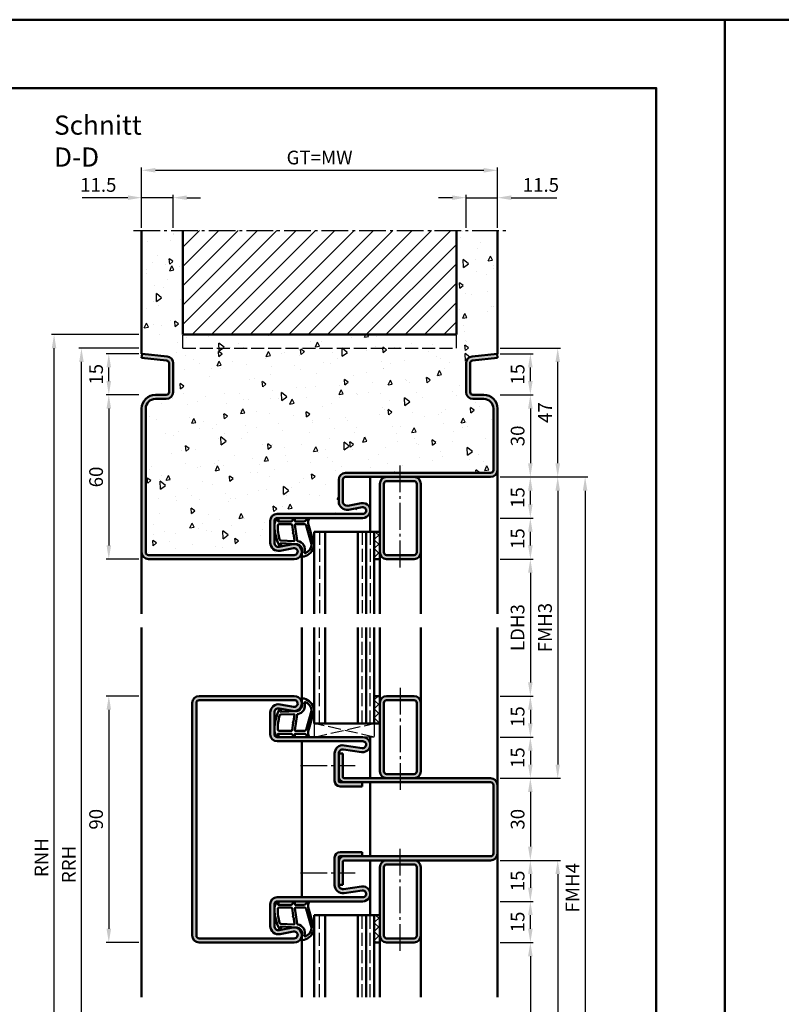
# Model space of a CAD drawing. Units: millimetres. Extents: x 0 to 6300, y -31 to 742.
# Drawn here: x 4992 to 5271, y 383 to 742 of the extents above; entities that cross this region are included whole.
import ezdxf

# ---------------------------------------------------------------- set-up
doc = ezdxf.new("R2010")
doc.units = ezdxf.units.MM
doc.linetypes.add('AM_DIN_F_W050', pattern=[6.25, 4.75, -1.5])
doc.linetypes.add('AM_DIN_G_W050', pattern=[13.75, 9.75, -1.5, 1, -1.5])
for name, color, linetype, lineweight in [('AM_0', 7, 'Continuous', 50), ('AM_1', 14, 'Continuous', 50), ('AM_3', 6, 'AM_DIN_F_W050', 25), ('AM_5', 3, 'Continuous', 25), ('AM_7', 4, 'AM_DIN_G_W050', 25), ('AM_8', 1, 'Continuous', 25), ('AM_BOR', 7, 'Continuous', 50)]:
    doc.layers.add(name, color=color, linetype=linetype, lineweight=lineweight)
doc.layers.add('AM_12', color=7, linetype='Continuous', lineweight=50, plot=False)
doc.styles.get("Standard").update_dxf_attribs({"font": 'ISOCP.SHX'})
doc.dimstyles.new('AM_DIN$0', dxfattribs={"dimtxt": 5, "dimasz": 5, "dimexe": 1, "dimexo": 1, "dimgap": 1.5, "dimtad": 1, "dimdsep": 46, "dimtxsty": 'Standard', "dimcen": 0, "dimclrd": 256, "dimclre": 256, "dimclrt": 2, "dimazin": 2, "dimtp": 0.1, "dimtm": 0.1, "dimtfac": 0.71, "dimtmove": 0, "dimatfit": 3, "dimfxl": 0, "dimlwd": -1, "dimlwe": -1, "dimarcsym": 0})
pattern_1 = [(45, (9330.9464, 1020.9957), (-1.6263456, 1.6263456), []), (135, (9330.9464, 1020.9957), (-1.6263456, -1.6263456), [])]

# ---------------------------------------------------------------- blocks, each defined once
blk = doc.blocks.new('DIN_A3_BOS')
at = {"layer": 'AM_12'}
blk.add_lwpolyline([(0, 0), (420, 0), (420, 297), (0, 297)], close=True, dxfattribs=at)
at = {"layer": 'AM_BOR'}
blk.add_lwpolyline([(20, 10), (410, 10), (410, 287), (20, 287)], close=True, dxfattribs=at)
blk = doc.blocks.new('*D24')
at = {"layer": 'AM_5', "linetype": 'ByBlock'}
for p, q in [((5036, 495.5), (5024, 495.5)), ((5025, 490.5), (5025, 410.5)), ((5036, 405.5), (5024, 405.5))]:
    blk.add_line(p, q, dxfattribs=at)
at = {"layer": 'AM_5'}
for points in [[(5024.17, 490.5), (5025.83, 490.5), (5025, 495.5)], [(5024.17, 410.5), (5025.83, 410.5), (5025, 405.5)]]:
    blk.add_solid(points, dxfattribs=at)
at = {"layer": 'Defpoints', "color": 0}
for p in [(5037, 495.5), (5025, 405.5), (5037, 405.5)]:
    blk.add_point(p, dxfattribs=at)
at = {"layer": 'AM_5', "color": 2, "insert": (5021, 450.5), "char_height": 5, "attachment_point": 5, "rotation": 90}
blk.add_mtext('90', dxfattribs=at)
blk = doc.blocks.new('*D157')
at = {"layer": 'AM_5', "linetype": 'ByBlock'}
for p, q in [((5168, 545.5), (5180, 545.5)), ((5179, 540.5), (5179, 500.5)), ((5168, 495.5), (5180, 495.5))]:
    blk.add_line(p, q, dxfattribs=at)
at = {"layer": 'AM_5'}
for points in [[(5178.17, 540.5), (5179.83, 540.5), (5179, 545.5)], [(5178.17, 500.5), (5179.83, 500.5), (5179, 495.5)]]:
    blk.add_solid(points, dxfattribs=at)
at = {"layer": 'Defpoints', "color": 0}
for p in [(5167, 545.5), (5167, 495.5), (5179, 495.5)]:
    blk.add_point(p, dxfattribs=at)
at = {"layer": 'AM_5', "color": 2, "insert": (5174.97, 520.5), "char_height": 5, "attachment_point": 5, "rotation": 90}
blk.add_mtext('LDH3', dxfattribs=at)
blk = doc.blocks.new('*D158')
at = {"layer": 'AM_5', "linetype": 'ByBlock'}
for p, q in [((5168, 495.5), (5180, 495.5)), ((5179, 490.5), (5179, 485.5)), ((5168, 480.5), (5180, 480.5))]:
    blk.add_line(p, q, dxfattribs=at)
at = {"layer": 'AM_5'}
for points in [[(5178.17, 490.5), (5179.83, 490.5), (5179, 495.5)], [(5178.17, 485.5), (5179.83, 485.5), (5179, 480.5)]]:
    blk.add_solid(points, dxfattribs=at)
at = {"layer": 'Defpoints', "color": 0}
for p in [(5167, 495.5), (5167, 480.5), (5179, 480.5)]:
    blk.add_point(p, dxfattribs=at)
at = {"layer": 'AM_5', "color": 2, "insert": (5175, 488), "char_height": 5, "attachment_point": 5, "rotation": 90}
blk.add_mtext('15', dxfattribs=at)
blk = doc.blocks.new('*D159')
at = {"layer": 'AM_5', "linetype": 'ByBlock'}
for p, q in [((5168, 480.5), (5180, 480.5)), ((5179, 475.5), (5179, 470.5)), ((5168, 465.5), (5180, 465.5))]:
    blk.add_line(p, q, dxfattribs=at)
at = {"layer": 'AM_5'}
for points in [[(5178.17, 475.5), (5179.83, 475.5), (5179, 480.5)], [(5178.17, 470.5), (5179.83, 470.5), (5179, 465.5)]]:
    blk.add_solid(points, dxfattribs=at)
at = {"layer": 'Defpoints', "color": 0}
for p in [(5167, 480.5), (5167, 465.5), (5179, 465.5)]:
    blk.add_point(p, dxfattribs=at)
at = {"layer": 'AM_5', "color": 2, "insert": (5175, 473), "char_height": 5, "attachment_point": 5, "rotation": 90}
blk.add_mtext('15', dxfattribs=at)
blk = doc.blocks.new('*D160')
at = {"layer": 'AM_5', "linetype": 'ByBlock'}
for p, q in [((5168, 465.5), (5180, 465.5)), ((5179, 460.5), (5179, 440.5)), ((5168, 435.5), (5180, 435.5))]:
    blk.add_line(p, q, dxfattribs=at)
at = {"layer": 'AM_5'}
for points in [[(5178.17, 460.5), (5179.83, 460.5), (5179, 465.5)], [(5178.17, 440.5), (5179.83, 440.5), (5179, 435.5)]]:
    blk.add_solid(points, dxfattribs=at)
at = {"layer": 'Defpoints', "color": 0}
for p in [(5167, 465.5), (5167, 435.5), (5179, 435.5)]:
    blk.add_point(p, dxfattribs=at)
at = {"layer": 'AM_5', "color": 2, "insert": (5175, 450.5), "char_height": 5, "attachment_point": 5, "rotation": 90}
blk.add_mtext('30', dxfattribs=at)
blk = doc.blocks.new('*D161')
at = {"layer": 'AM_5', "linetype": 'ByBlock'}
for p, q in [((5168, 435.5), (5180, 435.5)), ((5179, 430.5), (5179, 425.5)), ((5168, 420.5), (5180, 420.5))]:
    blk.add_line(p, q, dxfattribs=at)
at = {"layer": 'AM_5'}
for points in [[(5178.17, 430.5), (5179.83, 430.5), (5179, 435.5)], [(5178.17, 425.5), (5179.83, 425.5), (5179, 420.5)]]:
    blk.add_solid(points, dxfattribs=at)
at = {"layer": 'Defpoints', "color": 0}
for p in [(5167, 435.5), (5167, 420.5), (5179, 420.5)]:
    blk.add_point(p, dxfattribs=at)
at = {"layer": 'AM_5', "color": 2, "insert": (5175, 428), "char_height": 5, "attachment_point": 5, "rotation": 90}
blk.add_mtext('15', dxfattribs=at)
blk = doc.blocks.new('*D162')
at = {"layer": 'AM_5', "linetype": 'ByBlock'}
for p, q in [((5168, 420.5), (5180, 420.5)), ((5179, 410.5), (5179, 415.5)), ((5168, 405.5), (5180, 405.5))]:
    blk.add_line(p, q, dxfattribs=at)
at = {"layer": 'AM_5'}
for points in [[(5178.17, 415.5), (5179.83, 415.5), (5179, 420.5)], [(5178.17, 410.5), (5179.83, 410.5), (5179, 405.5)]]:
    blk.add_solid(points, dxfattribs=at)
at = {"layer": 'Defpoints', "color": 0}
for p in [(5167, 420.5), (5179, 420.5), (5167, 405.5)]:
    blk.add_point(p, dxfattribs=at)
at = {"layer": 'AM_5', "color": 2, "insert": (5175, 413), "char_height": 5, "attachment_point": 5, "rotation": 90}
blk.add_mtext('15', dxfattribs=at)
blk = doc.blocks.new('*D163')
at = {"layer": 'AM_5', "linetype": 'ByBlock'}
for p, q in [((5168, 405.5), (5180, 405.5)), ((5179, 400.5), (5179, 310.5)), ((5168, 305.5), (5180, 305.5))]:
    blk.add_line(p, q, dxfattribs=at)
at = {"layer": 'AM_5'}
for points in [[(5178.17, 400.5), (5179.83, 400.5), (5179, 405.5)], [(5178.17, 310.5), (5179.83, 310.5), (5179, 305.5)]]:
    blk.add_solid(points, dxfattribs=at)
at = {"layer": 'Defpoints', "color": 0}
for p in [(5167, 405.5), (5167, 305.5), (5179, 305.5)]:
    blk.add_point(p, dxfattribs=at)
at = {"layer": 'AM_5', "color": 2, "insert": (5174.97, 355.5), "char_height": 5, "attachment_point": 5, "rotation": 90}
blk.add_mtext('LDH5', dxfattribs=at)
blk = doc.blocks.new('*D167')
at = {"layer": 'AM_5', "linetype": 'ByBlock'}
for p, q in [((5168, 575.5), (5190, 575.5)), ((5189, 570.5), (5189, 470.5)), ((5168, 465.5), (5190, 465.5))]:
    blk.add_line(p, q, dxfattribs=at)
at = {"layer": 'AM_5'}
for points in [[(5188.17, 570.5), (5189.83, 570.5), (5189, 575.5)], [(5188.17, 470.5), (5189.83, 470.5), (5189, 465.5)]]:
    blk.add_solid(points, dxfattribs=at)
at = {"layer": 'Defpoints', "color": 0}
for p in [(5167, 575.5), (5167, 465.5), (5189, 465.5)]:
    blk.add_point(p, dxfattribs=at)
at = {"layer": 'AM_5', "color": 2, "insert": (5185, 520.5), "char_height": 5, "attachment_point": 5, "rotation": 90}
blk.add_mtext('FMH3', dxfattribs=at)
blk = doc.blocks.new('*D168')
at = {"layer": 'AM_5', "linetype": 'ByBlock'}
for p, q in [((5168, 435.5), (5190, 435.5)), ((5189, 430.5), (5189, 280.5)), ((5168, 275.5), (5190, 275.5))]:
    blk.add_line(p, q, dxfattribs=at)
at = {"layer": 'AM_5'}
for points in [[(5188.17, 430.5), (5189.83, 430.5), (5189, 435.5)], [(5188.17, 280.5), (5189.83, 280.5), (5189, 275.5)]]:
    blk.add_solid(points, dxfattribs=at)
at = {"layer": 'Defpoints', "color": 0}
for p in [(5167, 435.5), (5167, 275.5), (5189, 275.5)]:
    blk.add_point(p, dxfattribs=at)
at = {"layer": 'AM_5', "color": 2, "insert": (5185, 355.5), "char_height": 5, "attachment_point": 5, "rotation": 90}
blk.add_mtext('FMH5', dxfattribs=at)
blk = doc.blocks.new('*D169')
at = {"layer": 'AM_5', "linetype": 'ByBlock'}
for p, q in [((5168, 575.5), (5200, 575.5)), ((5199, 570.5), (5199, 280.5)), ((5168, 275.5), (5200, 275.5))]:
    blk.add_line(p, q, dxfattribs=at)
at = {"layer": 'AM_5'}
for points in [[(5198.17, 570.5), (5199.83, 570.5), (5199, 575.5)], [(5198.17, 280.5), (5199.83, 280.5), (5199, 275.5)]]:
    blk.add_solid(points, dxfattribs=at)
at = {"layer": 'Defpoints', "color": 0}
for p in [(5167, 575.5), (5167, 275.5), (5199, 275.5)]:
    blk.add_point(p, dxfattribs=at)
at = {"layer": 'AM_5', "color": 2, "insert": (5195, 425.5), "char_height": 5, "attachment_point": 5, "rotation": 90}
blk.add_mtext('FMH4', dxfattribs=at)
blk = doc.blocks.new('*D350')
at = {"layer": 'AM_5', "linetype": 'ByBlock'}
for p, q in [((5168, 560.5), (5180, 560.5)), ((5179, 550.5), (5179, 555.5)), ((5168, 545.5), (5180, 545.5))]:
    blk.add_line(p, q, dxfattribs=at)
at = {"layer": 'AM_5'}
for points in [[(5178.17, 555.5), (5179.83, 555.5), (5179, 560.5)], [(5178.17, 550.5), (5179.83, 550.5), (5179, 545.5)]]:
    blk.add_solid(points, dxfattribs=at)
at = {"layer": 'Defpoints', "color": 0}
for p in [(5167, 560.5), (5179, 560.5), (5167, 545.5)]:
    blk.add_point(p, dxfattribs=at)
at = {"layer": 'AM_5', "color": 2, "insert": (5175, 553), "char_height": 5, "attachment_point": 5, "rotation": 90}
blk.add_mtext('15', dxfattribs=at)
blk = doc.blocks.new('*D351')
at = {"layer": 'AM_5', "linetype": 'ByBlock'}
for p, q in [((5168, 575.5), (5180, 575.5)), ((5179, 565.5), (5179, 570.5)), ((5168, 560.5), (5180, 560.5))]:
    blk.add_line(p, q, dxfattribs=at)
at = {"layer": 'AM_5'}
for points in [[(5178.17, 570.5), (5179.83, 570.5), (5179, 575.5)], [(5178.17, 565.5), (5179.83, 565.5), (5179, 560.5)]]:
    blk.add_solid(points, dxfattribs=at)
at = {"layer": 'Defpoints', "color": 0}
for p in [(5167, 575.5), (5179, 575.5), (5167, 560.5)]:
    blk.add_point(p, dxfattribs=at)
at = {"layer": 'AM_5', "color": 2, "insert": (5175, 568), "char_height": 5, "attachment_point": 5, "rotation": 90}
blk.add_mtext('15', dxfattribs=at)
blk = doc.blocks.new('*D352')
at = {"layer": 'AM_5', "linetype": 'ByBlock'}
for p, q in [((5168, 605.5), (5180, 605.5)), ((5179, 600.5), (5179, 580.5)), ((5168, 575.5), (5180, 575.5))]:
    blk.add_line(p, q, dxfattribs=at)
at = {"layer": 'AM_5'}
for points in [[(5178.17, 600.5), (5179.83, 600.5), (5179, 605.5)], [(5178.17, 580.5), (5179.83, 580.5), (5179, 575.5)]]:
    blk.add_solid(points, dxfattribs=at)
at = {"layer": 'Defpoints', "color": 0}
for p in [(5167, 605.5), (5167, 575.5), (5179, 575.5)]:
    blk.add_point(p, dxfattribs=at)
at = {"layer": 'AM_5', "color": 2, "insert": (5175, 590.5), "char_height": 5, "attachment_point": 5, "rotation": 90}
blk.add_mtext('30', dxfattribs=at)
blk = doc.blocks.new('*D353')
at = {"layer": 'AM_5', "linetype": 'ByBlock'}
for p, q in [((5036, 605.5), (5024, 605.5)), ((5025, 600.5), (5025, 550.5)), ((5036, 545.5), (5024, 545.5))]:
    blk.add_line(p, q, dxfattribs=at)
at = {"layer": 'AM_5'}
for points in [[(5024.17, 600.5), (5025.83, 600.5), (5025, 605.5)], [(5024.17, 550.5), (5025.83, 550.5), (5025, 545.5)]]:
    blk.add_solid(points, dxfattribs=at)
at = {"layer": 'Defpoints', "color": 0}
for p in [(5037, 605.5), (5025, 545.5), (5037, 545.5)]:
    blk.add_point(p, dxfattribs=at)
at = {"layer": 'AM_5', "color": 2, "insert": (5021, 575.5), "char_height": 5, "attachment_point": 5, "rotation": 90}
blk.add_mtext('60', dxfattribs=at)
blk = doc.blocks.new('*D354')
at = {"layer": 'AM_5', "linetype": 'ByBlock'}
for p, q in [((5032, 677.5), (5015.29, 677.5)), ((5037, 666.5), (5037, 678.5)), ((5048.5, 677.5), (5037, 677.5)), ((5048.5, 666.5), (5048.5, 678.5)), ((5053.5, 677.5), (5058.5, 677.5))]:
    blk.add_line(p, q, dxfattribs=at)
at = {"layer": 'AM_5'}
for points in [[(5032, 678.33), (5032, 676.67), (5037, 677.5)], [(5053.5, 678.33), (5053.5, 676.67), (5048.5, 677.5)]]:
    blk.add_solid(points, dxfattribs=at)
at = {"layer": 'Defpoints', "color": 0}
for p in [(5037, 677.5), (5037, 665.5), (5048.5, 665.5)]:
    blk.add_point(p, dxfattribs=at)
at = {"layer": 'AM_5', "color": 2, "insert": (5021.15, 681.5), "char_height": 5, "attachment_point": 5}
blk.add_mtext('11.5', dxfattribs=at)
blk = doc.blocks.new('*D355')
at = {"layer": 'AM_5', "linetype": 'ByBlock'}
for p, q in [((5150.5, 677.5), (5145.5, 677.5)), ((5155.5, 666.5), (5155.5, 678.5)), ((5155.5, 677.5), (5167, 677.5)), ((5167, 666.5), (5167, 678.5)), ((5172, 677.5), (5188.71, 677.5))]:
    blk.add_line(p, q, dxfattribs=at)
at = {"layer": 'AM_5'}
for points in [[(5150.5, 678.33), (5150.5, 676.67), (5155.5, 677.5)], [(5172, 678.33), (5172, 676.67), (5167, 677.5)]]:
    blk.add_solid(points, dxfattribs=at)
at = {"layer": 'Defpoints', "color": 0}
for p in [(5167, 677.5), (5155.5, 665.5), (5167, 665.5)]:
    blk.add_point(p, dxfattribs=at)
at = {"layer": 'AM_5', "color": 2, "insert": (5182.85, 681.5), "char_height": 5, "attachment_point": 5}
blk.add_mtext('11.5', dxfattribs=at)
blk = doc.blocks.new('*D356')
at = {"layer": 'AM_5', "linetype": 'ByBlock'}
for p, q in [((5037, 666.5), (5037, 688.5)), ((5042, 687.5), (5162, 687.5)), ((5167, 666.5), (5167, 688.5))]:
    blk.add_line(p, q, dxfattribs=at)
at = {"layer": 'AM_5'}
for points in [[(5042, 688.33), (5042, 686.67), (5037, 687.5)], [(5162, 688.33), (5162, 686.67), (5167, 687.5)]]:
    blk.add_solid(points, dxfattribs=at)
at = {"layer": 'Defpoints', "color": 0}
for p in [(5167, 687.5), (5037, 665.5), (5167, 665.5)]:
    blk.add_point(p, dxfattribs=at)
at = {"layer": 'AM_5', "color": 2, "insert": (5102, 691.51), "char_height": 5, "attachment_point": 5}
blk.add_mtext('GT=MW', dxfattribs=at)
blk = doc.blocks.new('*D357')
at = {"layer": 'AM_5', "linetype": 'ByBlock'}
for p, q in [((5036, 620.5), (5024, 620.5)), ((5025, 610.5), (5025, 615.5)), ((5036, 605.5), (5024, 605.5))]:
    blk.add_line(p, q, dxfattribs=at)
at = {"layer": 'AM_5'}
for points in [[(5024.17, 615.5), (5025.83, 615.5), (5025, 620.5)], [(5024.17, 610.5), (5025.83, 610.5), (5025, 605.5)]]:
    blk.add_solid(points, dxfattribs=at)
at = {"layer": 'Defpoints', "color": 0}
for p in [(5025, 620.5), (5037, 620.5), (5037, 605.5)]:
    blk.add_point(p, dxfattribs=at)
at = {"layer": 'AM_5', "color": 2, "insert": (5021, 613), "char_height": 5, "attachment_point": 5, "rotation": 90}
blk.add_mtext('15', dxfattribs=at)
blk = doc.blocks.new('*D358')
at = {"layer": 'AM_5', "linetype": 'ByBlock'}
for p, q in [((5168, 620.5), (5180, 620.5)), ((5179, 610.5), (5179, 615.5)), ((5168, 605.5), (5180, 605.5))]:
    blk.add_line(p, q, dxfattribs=at)
at = {"layer": 'AM_5'}
for points in [[(5178.17, 615.5), (5179.83, 615.5), (5179, 620.5)], [(5178.17, 610.5), (5179.83, 610.5), (5179, 605.5)]]:
    blk.add_solid(points, dxfattribs=at)
at = {"layer": 'Defpoints', "color": 0}
for p in [(5167, 620.5), (5179, 620.5), (5167, 605.5)]:
    blk.add_point(p, dxfattribs=at)
at = {"layer": 'AM_5', "color": 2, "insert": (5175, 613), "char_height": 5, "attachment_point": 5, "rotation": 90}
blk.add_mtext('15', dxfattribs=at)
blk = doc.blocks.new('*D359')
at = {"layer": 'AM_5', "linetype": 'ByBlock'}
for p, q in [((5168, 622.5), (5190, 622.5)), ((5189, 580.5), (5189, 617.5)), ((5168, 575.5), (5190, 575.5))]:
    blk.add_line(p, q, dxfattribs=at)
at = {"layer": 'AM_5'}
for points in [[(5188.17, 617.5), (5189.83, 617.5), (5189, 622.5)], [(5188.17, 580.5), (5189.83, 580.5), (5189, 575.5)]]:
    blk.add_solid(points, dxfattribs=at)
at = {"layer": 'Defpoints', "color": 0}
for p in [(5167, 622.5), (5189, 622.5), (5167, 575.5)]:
    blk.add_point(p, dxfattribs=at)
at = {"layer": 'AM_5', "color": 2, "insert": (5185, 599), "char_height": 5, "attachment_point": 5, "rotation": 90}
blk.add_mtext('47', dxfattribs=at)
blk = doc.blocks.new('*D362')
at = {"layer": 'AM_5', "linetype": 'ByBlock'}
for p, q in [((5036, 622.5), (5014, 622.5)), ((5015, 250.5), (5015, 617.5)), ((5036, 245.5), (5014, 245.5))]:
    blk.add_line(p, q, dxfattribs=at)
at = {"layer": 'AM_5'}
for points in [[(5014.17, 617.5), (5015.83, 617.5), (5015, 622.5)], [(5014.17, 250.5), (5015.83, 250.5), (5015, 245.5)]]:
    blk.add_solid(points, dxfattribs=at)
at = {"layer": 'Defpoints', "color": 0}
for p in [(5015, 622.5), (5037, 622.5), (5037, 245.5)]:
    blk.add_point(p, dxfattribs=at)
at = {"layer": 'AM_5', "color": 2, "insert": (5011, 434), "char_height": 5, "attachment_point": 5, "rotation": 90}
blk.add_mtext('RRH', dxfattribs=at)
blk = doc.blocks.new('*D363')
at = {"layer": 'AM_5', "linetype": 'ByBlock'}
for p, q in [((5036, 627.5), (5004, 627.5)), ((5005, 250.5), (5005, 622.5)), ((5036, 245.5), (5004, 245.5))]:
    blk.add_line(p, q, dxfattribs=at)
at = {"layer": 'AM_5'}
for points in [[(5004.17, 622.5), (5005.83, 622.5), (5005, 627.5)], [(5004.17, 250.5), (5005.83, 250.5), (5005, 245.5)]]:
    blk.add_solid(points, dxfattribs=at)
at = {"layer": 'Defpoints', "color": 0}
for p in [(5005, 627.5), (5037, 627.5), (5037, 245.5)]:
    blk.add_point(p, dxfattribs=at)
at = {"layer": 'AM_5', "color": 2, "insert": (5001, 436.5), "char_height": 5, "attachment_point": 5, "rotation": 90}
blk.add_mtext('RNH', dxfattribs=at)

msp = doc.modelspace()

# ---------------------------------------------------------------- hatches: boundary and pattern name
at = {"layer": 'AM_8'}
h = msp.add_hatch(dxfattribs=at)
h.set_pattern_fill('AR-CONC', color=256, scale=0.1, angle=45)
h.set_pattern_definition([(95, (9330.946, 1020.996), (14.009465, 11.75534), [1.905, -20.955]), (40, (9330.946, 1020.996), (-16.001845, 11.01767), [1.524, -16.76406]), (145.45144, (9332.114, 1021.975), (-1.99238, 22.77301), [1.619, -17.809024]), (91.1842, (9327.354, 1024.588), (22.14102, 16.19534), [2.8575, -31.4325]), (141.63556, (9329.2, 1025.937), (-0.70866, 34.28268), [2.4285, -26.71356]), (36.18415, (9327.354, 1024.588), (-0.70866, 34.28268), [2.286, -25.14597]), (66, (9330.048, 1025.486), (17.952, 3.489515), [1.905, -20.955]), (11, (9330.048, 1025.486), (-8.65399, 17.39412), [1.524, -16.764]), (116.45145, (9331.544, 1025.777), (9.298005, 20.883634), [1.619, -17.80899]), (82.5, (9330.9464, 1020.996), (-5.760547, 6.197341), [0, -16.5608, 0, -17.018, 0, -16.8275]), (52.5, (9330.946, 1020.996), (-2.358973, 11.8087), [0, -9.7028, 0, -16.1798, 0, -6.4135]), (12.5, (9326.941, 1016.9905), (9.992786, 9.18262), [0, -6.35, 0, -19.812, 0, -26.289]), (2.5, (9325.145, 1015.194), (8.67639, 12.27224), [0, -8.255, 0, -13.1572, 0, -18.669])])
h.paths.add_polyline_path([(5155.5, 617.057, -0.383864), (5157.739, 619.543), (5167, 620.516), (5167, 665.5), (5152, 665.5), (5152, 627.5), (5052, 627.5), (5052, 665.5), (5037, 665.5), (5037, 620.516), (5046.261, 619.543, -0.383864), (5048.5, 617.057), (5048.5, 606.5, -0.4142136), (5046, 604), (5042, 604, 0.4142136), (5038.5, 600.5), (5038.5, 548, 0.4142136), (5039.5, 547), (5092.75, 547, 1.0968549), (5092.521, 549.479), (5087.551, 548.551, -0.4693847), (5084, 551.5), (5084, 559.5, -0.4142136), (5086.5, 562), (5117.75, 562, 1.0968549), (5117.521, 564.479), (5112.551, 563.551, -0.4693847), (5109, 566.5), (5109, 574.5, -0.4142136), (5111.5, 577), (5164.5, 577, 0.4142136), (5165.5, 578), (5165.5, 600.5, 0.4142136), (5162, 604), (5158, 604, -0.4142136), (5155.5, 606.5)])
h = msp.add_hatch(dxfattribs=at)
h.set_pattern_fill('_U', color=256, scale=5, angle=45, pattern_type=0)
h.set_pattern_definition([(45, (9330.9464, 1020.9957), (-3.535534, 3.535534), [])])
h.paths.add_polyline_path([(5052, 665.5), (5052, 627.5), (5152, 627.5), (5152, 665.5)], flags=17)
h = msp.add_hatch(color=256, dxfattribs=at)
h.dxf.hatch_style = 1
h.paths.add_polyline_path([(5164.5, 575.5, 0.4142136), (5167, 578), (5167, 600.5, 0.4142136), (5162, 605.5), (5158, 605.5, -0.4142136), (5157, 606.5), (5157, 617.057, -0.383864), (5157.895, 618.051), (5167, 619.008), (5166.843, 620.5), (5157.739, 619.543, 0.383864), (5155.5, 617.057), (5155.5, 606.5, 0.4142136), (5158, 604), (5162, 604, -0.4142136), (5165.5, 600.5), (5165.5, 578, -0.4142136), (5164.5, 577), (5111.5, 577, 0.4142136), (5109, 574.5), (5109, 566.5, 0.4693847), (5112.551, 563.551), (5117.521, 564.479, -1.0968549), (5117.75, 562), (5086.5, 562, 0.4142136), (5084, 559.5), (5084, 551.5, 0.4693847), (5087.551, 548.551), (5092.521, 549.479, -1.0968549), (5092.75, 547), (5039.5, 547, -0.4142136), (5038.5, 548), (5038.5, 600.5, -0.4142136), (5042, 604), (5046, 604, 0.4142136), (5048.5, 606.5), (5048.5, 617.057, 0.383864), (5046.261, 619.543), (5037.157, 620.5), (5037, 619.008), (5046.105, 618.051, -0.383864), (5047, 617.057), (5047, 606.5, -0.4142136), (5046, 605.5), (5042, 605.5, 0.4142136), (5037, 600.5), (5037, 548, 0.4142136), (5039.5, 545.5), (5092.75, 545.5, 1.0968549), (5092.245, 550.953), (5087.275, 550.025, -0.4693847), (5085.5, 551.5), (5085.5, 559.5, -0.4142136), (5086.5, 560.5), (5117.75, 560.5, 1.0968549), (5117.245, 565.953), (5112.275, 565.025, -0.4693847), (5110.5, 566.5), (5110.5, 574.5, -0.4142136), (5111.5, 575.5)])
h = msp.add_hatch(color=256, dxfattribs=at)
h.dxf.hatch_style = 1
h.paths.add_polyline_path([(5136.5, 575.5), (5126.5, 575.5, 0.4142136), (5124, 573), (5124, 548, 0.4142136), (5126.5, 545.5), (5136.5, 545.5, 0.4142136), (5139, 548), (5139, 573, 0.4142136)])
h.paths.add_polyline_path([(5136.5, 574, -0.4142136), (5137.5, 573), (5137.5, 548, -0.4142136), (5136.5, 547), (5126.5, 547, -0.4142136), (5125.5, 548), (5125.5, 573, -0.4142136), (5126.5, 574)], flags=16)
h = msp.add_hatch(dxfattribs=at)
h.set_pattern_fill('_U', color=256, scale=2.3, angle=45, double=1, pattern_type=0)
h.set_pattern_definition(pattern_1)
h.paths.add_polyline_path([(5122, 545.5), (5124, 545.5), (5124, 555.5), (5122, 555.5)])
h = msp.add_hatch(color=256, dxfattribs=at)
h.dxf.hatch_style = 1
h.paths.add_polyline_path([(5117.75, 480.5), (5086.5, 480.5, -0.4142136), (5085.5, 481.5), (5085.5, 489.5, -0.4693847), (5087.275, 490.975), (5092.245, 490.047, 1.0968549), (5092.75, 495.5), (5058, 495.5, 0.4142136), (5055.5, 493), (5055.5, 408, 0.4142136), (5058, 405.5), (5092.75, 405.5, 1.0968549), (5092.245, 410.953), (5087.275, 410.025, -0.4693847), (5085.5, 411.5), (5085.5, 419.5, -0.4142136), (5086.5, 420.5), (5117.75, 420.5, 1.0753541), (5117.352, 425.971), (5110.717, 425.001, -0.4574018), (5109, 426.485), (5109, 436.5, -0.4142136), (5109.5, 437), (5117.5, 437), (5117.5, 438.5), (5109.5, 438.5, 0.4142136), (5107.5, 436.5), (5107.5, 426.485, 0.4574018), (5110.934, 423.517), (5117.569, 424.487, -1.0753541), (5117.75, 422), (5086.5, 422, 0.4142136), (5084, 419.5), (5084, 411.5, 0.4693847), (5087.551, 408.551), (5092.521, 409.479, -1.0968549), (5092.75, 407), (5058, 407, -0.4142136), (5057, 408), (5057, 493, -0.4142136), (5058, 494), (5092.75, 494, -1.0968549), (5092.521, 491.521), (5087.551, 492.449, 0.4693847), (5084, 489.5), (5084, 481.5, 0.4142136), (5086.5, 479), (5117.75, 479, -1.0753541), (5117.569, 476.513), (5110.934, 477.483, 0.4574018), (5107.5, 474.515), (5107.5, 464.5, 0.4142136), (5109.5, 462.5), (5117.5, 462.5), (5117.5, 464), (5109.5, 464, -0.4142136), (5109, 464.5), (5109, 474.515, -0.4574018), (5110.717, 475.999), (5117.352, 475.029, 1.0753541)])
h = msp.add_hatch(dxfattribs=at)
h.set_pattern_fill('_U', color=256, scale=2.3, angle=45, double=1, pattern_type=0)
h.set_pattern_definition(pattern_1)
h.paths.add_polyline_path([(5122, 485.5), (5124, 485.5), (5124, 495.5), (5122, 495.5)])
h = msp.add_hatch(color=256, dxfattribs=at)
h.dxf.hatch_style = 1
h.paths.add_polyline_path([(5136.5, 465.5, 0.4142136), (5139, 468), (5139, 493, 0.4142136), (5136.5, 495.5), (5126.5, 495.5, 0.4142136), (5124, 493), (5124, 468, 0.4142136), (5126.5, 465.5)])
h.paths.add_polyline_path([(5126.5, 467, -0.4142136), (5125.5, 468), (5125.5, 493, -0.4142136), (5126.5, 494), (5136.5, 494, -0.4142136), (5137.5, 493), (5137.5, 468, -0.4142136), (5136.5, 467)], flags=16)
h = msp.add_hatch(color=256, dxfattribs=at)
h.dxf.hatch_style = 1
h.paths.add_polyline_path([(5164.5, 465.5), (5111, 465.5, -0.4142136), (5110.5, 466), (5110.5, 474.5), (5109, 474.5), (5109, 466, 0.4142136), (5111, 464), (5117.5, 464), (5164.5, 464, -0.4142136), (5165.5, 463), (5165.5, 438, -0.4142136), (5164.5, 437), (5111, 437, 0.4142136), (5109, 435), (5109, 426.5), (5110.5, 426.5), (5110.5, 435, -0.4142136), (5111, 435.5), (5164.5, 435.5, 0.4142136), (5167, 438), (5167, 463, 0.4142136)])
h = msp.add_hatch(color=256, dxfattribs=at)
h.dxf.hatch_style = 1
h.paths.add_polyline_path([(5136.5, 435.5), (5126.5, 435.5, 0.4142136), (5124, 433), (5124, 408, 0.4142136), (5126.5, 405.5), (5136.5, 405.5, 0.4142136), (5139, 408), (5139, 433, 0.4142136)])
h.paths.add_polyline_path([(5136.5, 434, -0.4142136), (5137.5, 433), (5137.5, 408, -0.4142136), (5136.5, 407), (5126.5, 407, -0.4142136), (5125.5, 408), (5125.5, 433, -0.4142136), (5126.5, 434)], flags=16)
h = msp.add_hatch(dxfattribs=at)
h.set_pattern_fill('_U', color=256, scale=2.3, angle=45, double=1, pattern_type=0)
h.set_pattern_definition(pattern_1)
h.paths.add_polyline_path([(5122, 405.5), (5124, 405.5), (5124, 415.5), (5122, 415.5)])

# ---------------------------------------------------------------- linework, layer by layer
at = {"layer": 'AM_0'}
for p, q in [((5037, 620.5), (5037, 665.5)), ((5052, 627.5), (5052, 665.5)), ((5152, 627.5), (5152, 665.5)), ((5167, 620.5), (5167, 665.5)), ((5052, 627.5), (5152, 627.5)), ((5037.157, 620.5), (5037, 619.008)), ((5037.157, 620.5), (5037, 620.5)), ((5037, 619.008), (5046.105, 618.051)), ((5037.157, 620.5), (5046.261, 619.543)), ((5166.843, 620.5), (5157.739, 619.543)), ((5167, 619.008), (5157.895, 618.051)), ((5166.843, 620.5), (5167, 619.008)), ((5166.843, 620.5), (5167, 620.5)), ((5047, 617.057), (5047, 606.5)), ((5048.5, 617.057), (5048.5, 606.5)), ((5155.5, 617.057), (5155.5, 606.5)), ((5157, 617.057), (5157, 606.5)), ((5046, 605.5), (5042, 605.5)), ((5158, 605.5), (5162, 605.5)), ((5037, 600.5), (5037, 548)), ((5038.5, 600.5), (5038.5, 548)), ((5046, 604), (5042, 604)), ((5158, 604), (5162, 604)), ((5165.5, 600.5), (5165.5, 578)), ((5167, 600.5), (5167, 578)), ((5111.5, 577), (5164.5, 577)), ((5164.5, 575.5), (5111.5, 575.5)), ((5109, 566.5), (5109, 574.5)), ((5110.5, 566.5), (5110.5, 574.5)), ((5124, 545.5), (5124, 573)), ((5125.5, 548), (5125.5, 573)), ((5136.5, 574), (5126.5, 574)), ((5137.5, 548), (5137.5, 573)), ((5139, 548), (5139, 573)), ((5117.245, 565.953), (5112.275, 565.025)), ((5086.5, 562), (5117.75, 562)), ((5117.521, 564.479), (5112.551, 563.551)), ((5084, 551.5), (5084, 559.5)), ((5085.5, 551.5), (5085.5, 559.5)), ((5086.5, 560.5), (5117.75, 560.5)), ((5124, 555.5), (5100, 555.5)), ((5100, 555.5), (5100, 525.5)), ((5104, 555.5), (5104, 525.5)), ((5116, 555.5), (5116, 525.5)), ((5119, 555.5), (5119, 525.5)), ((5122, 555.5), (5122, 525.5)), ((5092.245, 550.953), (5087.275, 550.025)), ((5039.5, 547), (5092.75, 547)), ((5092.521, 549.479), (5087.551, 548.551)), ((5126.5, 547), (5136.5, 547)), ((5092.75, 545.5), (5039.5, 545.5)), ((5122, 545.5), (5124, 545.5)), ((5126.5, 545.5), (5136.5, 545.5)), ((5100, 485.5), (5100, 520.5)), ((5104, 485.5), (5104, 520.5)), ((5116, 485.5), (5116, 520.5)), ((5119, 485.5), (5119, 520.5)), ((5122, 485.5), (5122, 520.5)), ((5055.5, 493), (5055.5, 408)), ((5057, 493), (5057, 408)), ((5092.75, 495.5), (5058, 495.5)), ((5092.75, 494), (5058, 494)), ((5122, 495.5), (5124, 495.5)), ((5124, 495.5), (5124, 468)), ((5125.5, 493), (5125.5, 468)), ((5126.5, 495.5), (5136.5, 495.5)), ((5126.5, 494), (5136.5, 494)), ((5137.5, 493), (5137.5, 468)), ((5139, 493), (5139, 468)), ((5084, 489.5), (5084, 481.5)), ((5085.5, 489.5), (5085.5, 481.5)), ((5092.245, 490.047), (5087.275, 490.975)), ((5092.521, 491.521), (5087.551, 492.449)), ((5124, 485.5), (5100, 485.5)), ((5086.5, 480.5), (5117.75, 480.5)), ((5086.5, 479), (5117.75, 479)), ((5110.717, 475.999), (5117.352, 475.029)), ((5110.934, 477.483), (5117.569, 476.513)), ((5107.5, 474.515), (5107.5, 464.5)), ((5109, 474.515), (5109, 464.5)), ((5109, 474.5), (5110.5, 474.5)), ((5110.5, 466), (5110.5, 474.5)), ((5164.5, 464), (5109.5, 464)), ((5164.5, 465.5), (5111, 465.5)), ((5117.5, 462.5), (5117.5, 464)), ((5136.5, 467), (5126.5, 467)), ((5109.5, 462.5), (5117.5, 462.5)), ((5165.5, 463), (5165.5, 438)), ((5167, 463), (5167, 438)), ((5107.5, 426.485), (5107.5, 436.5)), ((5109, 426.485), (5109, 436.5)), ((5109.5, 438.5), (5117.5, 438.5)), ((5164.5, 437), (5109.5, 437)), ((5164.5, 435.5), (5111, 435.5)), ((5117.5, 438.5), (5117.5, 437)), ((5110.5, 435), (5110.5, 426.5)), ((5124, 405.5), (5124, 433)), ((5125.5, 408), (5125.5, 433)), ((5136.5, 434), (5126.5, 434)), ((5137.5, 408), (5137.5, 433)), ((5139, 408), (5139, 433)), ((5109, 426.5), (5110.5, 426.5)), ((5110.717, 425.001), (5117.352, 425.971)), ((5110.934, 423.517), (5117.569, 424.487)), ((5086.5, 422), (5117.75, 422)), ((5084, 411.5), (5084, 419.5)), ((5085.5, 411.5), (5085.5, 419.5)), ((5086.5, 420.5), (5117.75, 420.5)), ((5100, 385.5), (5100, 415.5)), ((5124, 415.5), (5100, 415.5)), ((5104, 385.5), (5104, 415.5)), ((5116, 385.5), (5116, 415.5)), ((5119, 385.5), (5119, 415.5)), ((5122, 385.5), (5122, 415.5)), ((5092.245, 410.953), (5087.275, 410.025)), ((5092.75, 407), (5058, 407)), ((5092.521, 409.479), (5087.551, 408.551)), ((5126.5, 407), (5136.5, 407)), ((5092.75, 405.5), (5058, 405.5)), ((5122, 405.5), (5124, 405.5)), ((5126.5, 405.5), (5136.5, 405.5))]:
    msp.add_line(p, q, dxfattribs=at)
for centre, radius, start, end in [((5046, 617.057), 2.5, 0, 84), ((5158, 617.057), 2.5, 96, 180), ((5046, 617.057), 1, 0, 84), ((5158, 617.057), 1, 96, 180), ((5042, 600.5), 5, 90, 180), ((5046, 606.5), 2.5, 270, 0), ((5046, 606.5), 1, 270, 0), ((5158, 606.5), 2.5, 180, 270), ((5158, 606.5), 1, 180, 270), ((5162, 600.5), 5, 0, 90), ((5042, 600.5), 3.5, 90, 180), ((5162, 600.5), 3.5, 0, 90), ((5111.5, 574.5), 2.5, 90, 180), ((5111.5, 574.5), 1, 90, 180), ((5126.5, 573), 2.5, 90, 180), ((5136.5, 573), 2.5, 0, 90), ((5164.5, 578), 1, 270, 0), ((5164.5, 578), 2.5, 270, 0), ((5126.5, 573), 1, 90, 180), ((5136.5, 573), 1, 0, 90), ((5112, 566.5), 3, 180, 280.57858), ((5112, 566.5), 1.5, 180, 280.57858), ((5117.75, 563.25), 2.75, 270, 100.57858), ((5086.5, 559.5), 2.5, 90, 180), ((5117.75, 563.25), 1.25, 270, 100.57858), ((5086.5, 559.5), 1, 90, 180), ((5087, 551.5), 3, 180, 280.57858), ((5087, 551.5), 1.5, 180, 280.57858), ((5092.75, 548.25), 2.75, 270, 100.57858), ((5039.5, 548), 2.5, 180, 270), ((5039.5, 548), 1, 180, 270), ((5092.75, 548.25), 1.25, 270, 100.57858), ((5126.5, 548), 2.5, 180, 270), ((5126.5, 548), 1, 180, 270), ((5136.5, 548), 1, 270, 0), ((5136.5, 548), 2.5, 270, 0), ((5058, 493), 2.5, 90, 180), ((5058, 493), 1, 90, 180), ((5092.75, 492.75), 2.75, 259.42142, 90), ((5092.75, 492.75), 1.25, 259.42142, 90), ((5126.5, 493), 2.5, 90, 180), ((5126.5, 493), 1, 90, 180), ((5136.5, 493), 2.5, 0, 90), ((5136.5, 493), 1, 0, 90), ((5087, 489.5), 3, 79.42142, 180), ((5087, 489.5), 1.5, 79.42142, 180), ((5086.5, 481.5), 2.5, 180, 270), ((5086.5, 481.5), 1, 180, 270), ((5117.75, 477.75), 2.75, 261.68224, 90), ((5117.75, 477.75), 1.25, 261.68224, 90), ((5110.5, 474.515), 3, 81.68224, 180), ((5110.5, 474.515), 1.5, 81.68224, 180), ((5126.5, 468), 2.5, 180, 270), ((5126.5, 468), 1, 180, 270), ((5136.5, 468), 2.5, 270, 0), ((5136.5, 468), 1, 270, 0), ((5109.5, 464.5), 2, 180, 270), ((5111, 466), 2, 180, 270), ((5109.5, 464.5), 0.5, 180, 270), ((5111, 466), 0.5, 180, 270), ((5164.5, 463), 2.5, 0, 90), ((5164.5, 463), 1, 0, 90), ((5109.5, 436.5), 2, 90, 180), ((5111, 435), 2, 90, 180), ((5109.5, 436.5), 0.5, 90, 180), ((5111, 435), 0.5, 90, 180), ((5126.5, 433), 2.5, 90, 180), ((5136.5, 433), 2.5, 0, 90), ((5164.5, 438), 2.5, 270, 0), ((5164.5, 438), 1, 270, 0), ((5126.5, 433), 1, 90, 180), ((5136.5, 433), 1, 0, 90), ((5110.5, 426.485), 3, 180, 278.31776), ((5110.5, 426.485), 1.5, 180, 278.31776), ((5117.75, 423.25), 2.75, 270, 98.31776), ((5117.75, 423.25), 1.25, 270, 98.31776), ((5086.5, 419.5), 2.5, 90, 180), ((5086.5, 419.5), 1, 90, 180), ((5087, 411.5), 3, 180, 280.57858), ((5087, 411.5), 1.5, 180, 280.57858), ((5092.75, 408.25), 2.75, 270, 100.57858), ((5058, 408), 2.5, 180, 270), ((5058, 408), 1, 180, 270), ((5092.75, 408.25), 1.25, 270, 100.57858), ((5126.5, 408), 2.5, 180, 270), ((5126.5, 408), 1, 180, 270), ((5136.5, 408), 1, 270, 0), ((5136.5, 408), 2.5, 270, 0)]:
    msp.add_arc(centre, radius, start, end, dxfattribs=at)
at = {"layer": 'AM_1'}
for p, q in [((5120.5, 575.5), (5120.5, 555.5)), ((5167, 525.5), (5167, 578)), ((5037, 548), (5037, 525.5)), ((5095.5, 548.25), (5095.5, 525.5)), ((5139, 525.5), (5139, 548)), ((5124, 525.5), (5124, 545.5)), ((5037, 520.5), (5037, 385.5)), ((5095.5, 492.75), (5095.5, 520.5)), ((5124, 520.5), (5124, 495.5)), ((5139, 520.5), (5139, 493)), ((5167, 520.5), (5167, 463)), ((5095.5, 479), (5095.5, 422)), ((5120.5, 465.5), (5120.5, 480.5)), ((5120.5, 464), (5120.5, 437)), ((5120.5, 435.5), (5120.5, 415.5)), ((5167, 438), (5167, 385.5)), ((5095.5, 385.5), (5095.5, 408.25)), ((5139, 385.5), (5139, 408)), ((5124, 405.5), (5124, 385.5))]:
    msp.add_line(p, q, dxfattribs=at)
for points in [[(5086.45, 560.35, -0.8225617), (5087.002, 560.147), (5086.828, 559.297), (5091.795, 559.297), (5092.669, 560.419, -0.7467354), (5092.991, 560.324), (5093.006, 559.297), (5096.456, 559.297, 0.2039215), (5096.816, 559.451), (5097.762, 560.438, -0.8105302), (5098.094, 560.231), (5098.059, 560.132, 0.1645), (5097.87, 558.458), (5099.958, 551.152, -0.0661149), (5099.983, 550.305, -0.2820378), (5096.328, 546.443, -0.1590275), (5095.285, 546.541, -0.3764163), (5095.176, 546.782), (5095.655, 548.199, 0.3762127), (5093.86, 551.014), (5087.746, 551.294), (5087.922, 550.672, -0.7987948), (5087.315, 550.465, -0.1245897), (5085.507, 557.739, -0.1623187)], [(5087.245, 558.247), (5091.703, 558.247, -0.3782425), (5092.001, 557.985), (5092.371, 555.328, -0.236068), (5092.341, 555.243), (5092.233, 555.139, 0.5), (5092.253, 554.981), (5092.384, 554.906, -0.236068), (5092.433, 554.832), (5092.785, 552.27, -0.4511235), (5092.636, 552.101), (5087.881, 552.286, -0.3316729), (5087.402, 552.643, -0.0849517), (5086.745, 557.749, -0.4135048)], [(5093.23, 558.247), (5096.442, 558.247, -0.3015522), (5097.133, 557.789), (5099.081, 550.932, -0.0278584), (5099.106, 550.51, -0.2581461), (5096.751, 547.696, -0.6319644), (5096.517, 547.96, 0.4552489), (5093.993, 552.101, -0.3823944), (5093.792, 552.276), (5093.007, 557.995, -0.4511235)], [(5086.45, 480.65, 0.8225617), (5087.002, 480.853), (5086.828, 481.703), (5091.795, 481.703), (5092.669, 480.581, 0.7467354), (5092.991, 480.676), (5093.006, 481.703), (5096.456, 481.703, -0.2039215), (5096.816, 481.549), (5097.762, 480.562, 0.8105302), (5098.094, 480.769), (5098.059, 480.868, -0.1645), (5097.87, 482.542), (5099.958, 489.848, 0.0661149), (5099.983, 490.695, 0.2820378), (5096.328, 494.557, 0.1590275), (5095.285, 494.459, 0.3764163), (5095.176, 494.218), (5095.655, 492.801, -0.3762127), (5093.86, 489.986), (5087.746, 489.706), (5087.922, 490.328, 0.7987948), (5087.315, 490.535, 0.1245897), (5085.507, 483.261, 0.1623187)], [(5093.23, 482.753), (5096.442, 482.753, 0.3015522), (5097.133, 483.211), (5099.081, 490.068, 0.0278584), (5099.106, 490.49, 0.2581461), (5096.751, 493.304, 0.6319644), (5096.517, 493.04, -0.4552489), (5093.993, 488.899, 0.3823944), (5093.792, 488.724), (5093.007, 483.005, 0.4511235)], [(5087.245, 482.753), (5091.703, 482.753, 0.3782425), (5092.001, 483.015), (5092.371, 485.672, 0.236068), (5092.341, 485.757), (5092.233, 485.861, -0.5), (5092.253, 486.019), (5092.384, 486.094, 0.236068), (5092.433, 486.168), (5092.785, 488.73, 0.4511235), (5092.636, 488.899), (5087.881, 488.714, 0.3316729), (5087.402, 488.357, 0.0849517), (5086.745, 483.251, 0.4135048)], [(5086.45, 420.35, -0.8225617), (5087.002, 420.147), (5086.828, 419.297), (5091.795, 419.297), (5092.669, 420.419, -0.7467354), (5092.991, 420.324), (5093.006, 419.297), (5096.456, 419.297, 0.2039215), (5096.816, 419.451), (5097.762, 420.438, -0.8105302), (5098.094, 420.231), (5098.059, 420.132, 0.1645), (5097.87, 418.458), (5099.958, 411.152, -0.0661149), (5099.983, 410.305, -0.2820378), (5096.328, 406.443, -0.1590275), (5095.285, 406.541, -0.3764163), (5095.176, 406.782), (5095.655, 408.199, 0.3762127), (5093.86, 411.014), (5087.746, 411.294), (5087.922, 410.672, -0.7987948), (5087.315, 410.465, -0.1245897), (5085.507, 417.739, -0.1623187)], [(5087.245, 418.247), (5091.703, 418.247, -0.3782425), (5092.001, 417.985), (5092.371, 415.328, -0.236068), (5092.341, 415.243), (5092.233, 415.139, 0.5), (5092.253, 414.981), (5092.384, 414.906, -0.236068), (5092.433, 414.832), (5092.785, 412.27, -0.4511235), (5092.636, 412.101), (5087.881, 412.286, -0.3316729), (5087.402, 412.643, -0.0849517), (5086.745, 417.749, -0.4135048)], [(5093.23, 418.247), (5096.442, 418.247, -0.3015522), (5097.133, 417.789), (5099.081, 410.932, -0.0278584), (5099.106, 410.51, -0.2581461), (5096.751, 407.696, -0.6319644), (5096.517, 407.96, 0.4552489), (5093.993, 412.101, -0.3823944), (5093.792, 412.276), (5093.007, 417.995, -0.4511235)]]:
    msp.add_lwpolyline(points, format="xyb", close=True, dxfattribs=at)
at = {"layer": 'AM_3'}
for p, q in [((5052, 622.5), (5052, 627.5)), ((5152, 622.5), (5152, 627.5)), ((5052, 622.5), (5152, 622.5)), ((5102, 555.5), (5102, 525.5)), ((5117.5, 555.5), (5117.5, 525.5)), ((5120.5, 555.5), (5120.5, 525.5)), ((5102, 485.5), (5102, 520.5)), ((5117.5, 485.5), (5117.5, 520.5)), ((5120.5, 485.5), (5120.5, 520.5)), ((5100, 485.5), (5100, 480.5)), ((5100, 480.5), (5122, 485.5)), ((5122, 480.5), (5100, 485.5)), ((5122, 485.5), (5122, 480.5)), ((5122, 480.5), (5117.75, 480.5)), ((5102, 385.5), (5102, 415.5)), ((5117.5, 385.5), (5117.5, 415.5)), ((5120.5, 385.5), (5120.5, 415.5))]:
    msp.add_line(p, q, dxfattribs=at)
at = {"layer": 'AM_7'}
for p, q in [((5034, 665.5), (5170, 665.5)), ((5131.5, 542.5), (5131.5, 580)), ((5131.5, 498.5), (5131.5, 461)), ((5095, 470.108), (5115, 470.108)), ((5131.5, 402.5), (5131.5, 440)), ((5095, 430.892), (5115, 430.892))]:
    msp.add_line(p, q, dxfattribs=at)

# ---------------------------------------------------------------- block references
at = {"layer": 'AM_0', "lineweight": 0, "xscale": 2.5, "yscale": 2.5, "zscale": 2.5}
for p in [(4200, 0), (5250, 0)]:
    msp.add_blockref('DIN_A3_BOS', p, dxfattribs=at)

# ---------------------------------------------------------------- texts
at = {"layer": 'AM_0', "insert": (5005, 707.5), "char_height": 7, "width": 50, "attachment_point": 1}
msp.add_mtext('Schnitt D-D', dxfattribs=at)

# ---------------------------------------------------------------- dimensions: what is measured, and where the dimension line sits
at = {"layer": 'AM_5'}
for base, p1, p2, angle, text, picture, middle in [((5167, 687.5), (5037, 665.5), (5167, 665.5), 180, 'GT=MW', '*D356', (5102, 691.509)), ((5005, 627.5), (5037, 245.5), (5037, 627.5), 90, 'RNH', '*D363', (5001, 436.5)), ((5015, 622.5), (5037, 245.5), (5037, 622.5), 90, 'RRH', '*D362', (5011, 434)), ((5189, 465.5), (5167, 575.5), (5167, 465.5), 90, 'FMH3', '*D167', (5185, 520.5)), ((5199, 275.5), (5167, 575.5), (5167, 275.5), 90, 'FMH4', '*D169', (5195, 425.5)), ((5179, 495.5), (5167, 545.5), (5167, 495.5), 90, 'LDH3', '*D157', (5174.965, 520.5)), ((5189, 275.5), (5167, 435.5), (5167, 275.5), 90, 'FMH5', '*D168', (5185, 355.5)), ((5179, 305.5), (5167, 405.5), (5167, 305.5), 90, 'LDH5', '*D163', (5174.965, 355.5))]:
    dim = msp.add_linear_dim(base=base, p1=p1, p2=p2, angle=angle, text=text, dimstyle='AM_DIN$0', dxfattribs=at)
    dim.commit()
    dim.dimension.update_dxf_attribs({"geometry": picture, "text_midpoint": middle})
for base, p1, p2, angle, picture, middle in [((5037, 677.5), (5048.5, 665.5), (5037, 665.5), 180, '*D354', (5021.146, 681.5)), ((5167, 677.5), (5155.5, 665.5), (5167, 665.5), 180, '*D355', (5182.854, 681.5)), ((5189, 622.5), (5167, 575.5), (5167, 622.5), 90, '*D359', (5185, 599)), ((5025, 620.5), (5037, 605.5), (5037, 620.5), 270, '*D357', (5021, 613)), ((5179, 620.5), (5167, 605.5), (5167, 620.5), 270, '*D358', (5175, 613)), ((5025, 545.5), (5037, 605.5), (5037, 545.5), 270, '*D353', (5021, 575.5)), ((5179, 575.5), (5167, 605.5), (5167, 575.5), 270, '*D352', (5175, 590.5)), ((5179, 575.5), (5167, 560.5), (5167, 575.5), 270, '*D351', (5175, 568)), ((5179, 560.5), (5167, 545.5), (5167, 560.5), 270, '*D350', (5175, 553)), ((5025, 405.5), (5037, 495.5), (5037, 405.5), 90, '*D24', (5021, 450.5)), ((5179, 480.5), (5167, 495.5), (5167, 480.5), 90, '*D158', (5175, 488)), ((5179, 465.5), (5167, 480.5), (5167, 465.5), 90, '*D159', (5175, 473)), ((5179, 435.5), (5167, 465.5), (5167, 435.5), 90, '*D160', (5175, 450.5)), ((5179, 420.5), (5167, 435.5), (5167, 420.5), 90, '*D161', (5175, 428)), ((5179, 420.5), (5167, 405.5), (5167, 420.5), 90, '*D162', (5175, 413))]:
    dim = msp.add_linear_dim(base=base, p1=p1, p2=p2, angle=angle, dimstyle='AM_DIN$0', dxfattribs=at)
    dim.commit()
    dim.dimension.update_dxf_attribs({"geometry": picture, "text_midpoint": middle})

doc.saveas('drawing.dxf')
